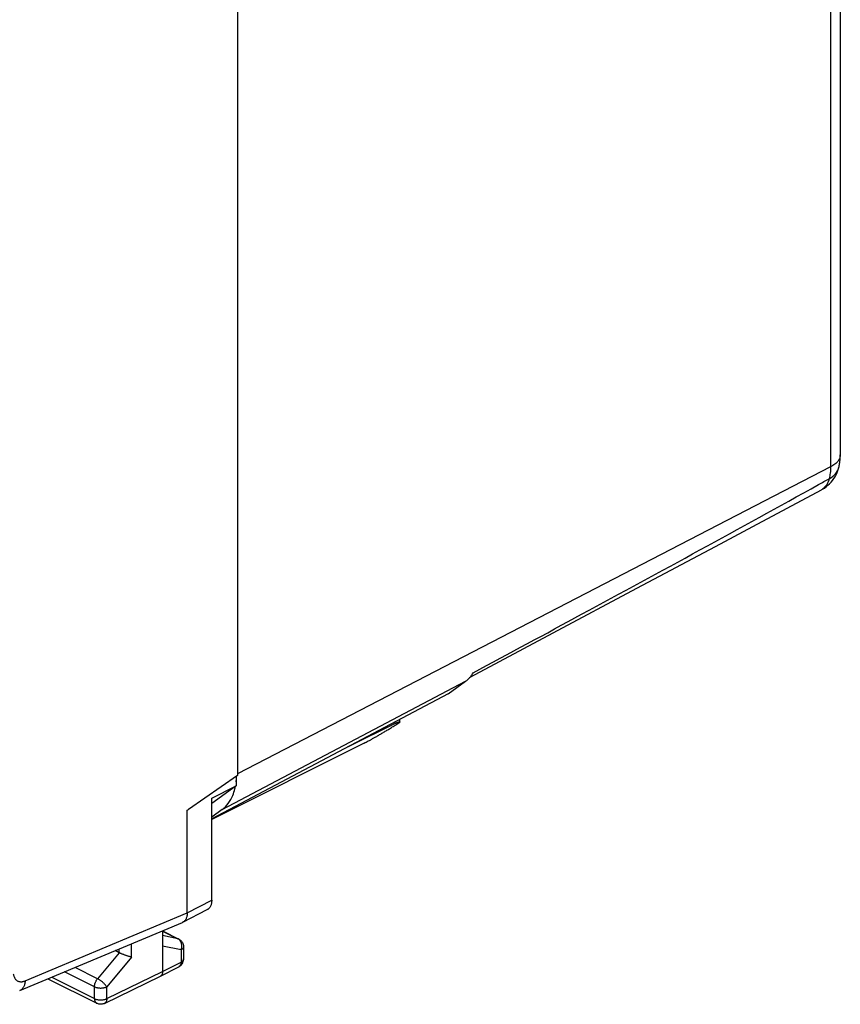
# Model space of a CAD drawing. Units: millimetres. Extents: x -26 to 30.1, y -28.3 to 34.8.
# Drawn here: x 6.6 to 30.1, y -28.3 to 0 of the extents above; entities that cross this region are included whole.
import ezdxf

# ---------------------------------------------------------------- set-up
doc = ezdxf.new("R2010")
doc.units = ezdxf.units.MM
doc.header["$LTSCALE"] = 16.335
doc.layers.get('0').update_dxf_attribs({"linetype": 'CONTINUOUS'})

msp = doc.modelspace()

# ---------------------------------------------------------------- linework, layer by layer
at = {"color": 0, "linetype": 'CONTINUOUS'}
for p, q in [((12.844, 9.717), (12.844, -21.715)), ((30.134, 7.15), (30.134, -12.514)), ((29.854, 6.855), (29.854, -12.861)), ((29.854, -12.861), (12.844, -21.668)), ((24.301, -16.345), (26.556, -15.141)), ((21.902, -17.623), (24.301, -16.345)), ((19.519, -18.891), (21.902, -17.623)), ((12.405, -22.698), (19.389, -19.012)), ((18.885, -19.378), (19.389, -19.012)), ((18.885, -19.378), (12.107, -22.962)), ((17.363, -20.227), (16.016, -20.895)), ((17.363, -20.227), (17.363, -20.183)), ((17.503, -20.18), (17.503, -20.108)), ((16.475, -20.79), (12.107, -22.98)), ((12.844, -21.715), (11.441, -22.69)), ((12.808, -21.74), (12.808, -22.017)), ((12.107, -22.366), (12.808, -22.017)), ((12.808, -22.017), (12.113, -22.521)), ((12.107, -25.298), (12.107, -22.366)), ((11.406, -22.716), (11.441, -22.69)), ((11.406, -25.66), (11.406, -22.716)), ((12.405, -22.698), (12.107, -22.915)), ((11.406, -25.66), (12.107, -25.298)), ((6.753, -27.612), (11.405, -25.659)), ((11.278, -25.929), (11.979, -25.568)), ((6.599, -27.893), (11.264, -25.935)), ((10.698, -26.173), (10.698, -27.342)), ((10.698, -26.18), (11.161, -26.412)), ((10.698, -26.184), (11.137, -26.403)), ((9.808, -26.93), (9.808, -26.546)), ((11.137, -26.403), (10.698, -26.313)), ((11.161, -26.412), (11.16, -26.411)), ((9.455, -26.804), (8.833, -27.549)), ((9.456, -26.805), (9.336, -26.745)), ((9.456, -26.805), (9.456, -26.694)), ((11.227, -26.723), (10.698, -26.615)), ((11.227, -26.723), (11.227, -27.071)), ((11.299, -26.635), (11.299, -26.983)), ((11.299, -26.635), (11.299, -26.635)), ((9.808, -26.93), (9.097, -27.782)), ((10.698, -27.342), (11.227, -27.071)), ((11.299, -26.983), (11.299, -26.983)), ((8.745, -27.781), (7.887, -27.353)), ((8.833, -27.549), (8.187, -27.227)), ((9.097, -28.122), (10.698, -27.342)), ((10.634, -27.476), (11.163, -27.205)), ((7.406, -27.555), (8.81, -28.256)), ((7.518, -27.508), (8.745, -28.121)), ((9.031, -28.257), (10.633, -27.477)), ((10.634, -27.476), (10.633, -27.477)), ((8.745, -28.121), (8.745, -27.781)), ((9.097, -28.122), (9.097, -27.782)), ((8.809, -28.256), (8.81, -28.256))]:
    msp.add_line(p, q, dxfattribs=at)
msp.add_lwpolyline([(26.556, -15.141), (27.629, -14.568), (29.592, -13.519)], dxfattribs=at)
for points, knots in [([(30.133, -12.514), (30.133, -12.539), (30.122, -12.622), (30.073, -12.693), (30.031, -12.735)], [0, 0, 0, 0, 0.295414, 1, 1, 1, 1]), ([(30.09, -12.88), (30.1, -12.842), (30.116, -12.762), (30.131, -12.639), (30.134, -12.556), (30.134, -12.514)], [0, 0, 0, 0, 0.324066, 0.658378, 1, 1, 1, 1]), ([(29.592, -13.519), (29.602, -13.513), (29.687, -13.466), (29.833, -13.354), (29.993, -13.148), (30.064, -12.979), (30.088, -12.888), (30.09, -12.88)], [0, 0, 0, 0, 0.041732, 0.349026, 0.659041, 0.972142, 1, 1, 1, 1]), ([(29.854, -12.861), (29.854, -12.92), (29.848, -13.034), (29.828, -13.146), (29.814, -13.2)], [0, 0, 0, 0, 0.51555, 1, 1, 1, 1]), ([(29.814, -13.2), (29.881, -13.165), (30, -13.079), (30.073, -12.948), (30.09, -12.881), (30.09, -12.88)], [0, 0, 0, 0, 0.523983, 0.993384, 1, 1, 1, 1]), ([(29.814, -13.2), (29.799, -13.26), (29.758, -13.371), (29.667, -13.473), (29.606, -13.511), (29.592, -13.519)], [0, 0, 0, 0, 0.46481, 0.879834, 1, 1, 1, 1]), ([(19.602, -18.774), (20.641, -18.215), (22.811, -17.042), (26.115, -15.244), (28.378, -13.998), (29.509, -13.37)], [0, 0, 0, 0, 0.313556, 0.655898, 1, 1, 1, 1]), ([(19.389, -19.012), (19.432, -18.981), (19.476, -18.941), (19.515, -18.896), (19.519, -18.891)], [0, 0, 0, 0, 0.887349, 1, 1, 1, 1]), ([(16.475, -20.79), (16.495, -20.78), (16.536, -20.759), (16.599, -20.726), (16.667, -20.69), (16.74, -20.649), (16.818, -20.605), (16.902, -20.557), (16.991, -20.505), (17.085, -20.449), (17.184, -20.389), (17.287, -20.325), (17.392, -20.259), (17.463, -20.213), (17.499, -20.19)], [0, 0, 0, 0, 0.055518, 0.115755, 0.180725, 0.250921, 0.326347, 0.407432, 0.494125, 0.586484, 0.684147, 0.786432, 0.892223, 1, 1, 1, 1]), ([(17.363, -20.227), (17.373, -20.222), (17.391, -20.213), (17.418, -20.201), (17.441, -20.19), (17.462, -20.183), (17.479, -20.177), (17.491, -20.175), (17.501, -20.174), (17.503, -20.178), (17.503, -20.18)], [0, 0, 0, 0, 0.213209, 0.404347, 0.572544, 0.715984, 0.831982, 0.917267, 0.970029, 1, 1, 1, 1]), ([(17.503, -20.18), (17.503, -20.18), (17.504, -20.184), (17.501, -20.187), (17.499, -20.19)], [0, 0, 0, 0, 0.071856, 1, 1, 1, 1]), ([(12.405, -22.698), (12.472, -22.65), (12.596, -22.525), (12.709, -22.315), (12.756, -22.168), (12.772, -22.105)], [0, 0, 0, 0, 0.34914, 0.726668, 1, 1, 1, 1]), ([(12.107, -25.298), (12.107, -25.314), (12.105, -25.345), (12.099, -25.39), (12.088, -25.431), (12.073, -25.469), (12.054, -25.502), (12.031, -25.53), (12.005, -25.552), (11.987, -25.563), (11.979, -25.568)], [0, 0, 0, 0, 0.150912, 0.295037, 0.431119, 0.559173, 0.681084, 0.797394, 0.90904, 1, 1, 1, 1]), ([(11.405, -25.659), (11.405, -25.675), (11.403, -25.706), (11.397, -25.751), (11.386, -25.792), (11.371, -25.83), (11.352, -25.863), (11.329, -25.892), (11.304, -25.913), (11.286, -25.925), (11.278, -25.929)], [0, 0, 0, 0, 0.151364, 0.295881, 0.432293, 0.56062, 0.68275, 0.799224, 0.910985, 1, 1, 1, 1]), ([(11.278, -25.929), (11.276, -25.93), (11.271, -25.932), (11.266, -25.934), (11.264, -25.935)], [0, 0, 0, 0, 0.418224, 1, 1, 1, 1]), ([(11.16, -26.411), (11.159, -26.411), (11.152, -26.407), (11.144, -26.405), (11.137, -26.403)], [0, 0, 0, 0, 0.181376, 1, 1, 1, 1]), ([(11.209, -26.47), (11.207, -26.467), (11.199, -26.455), (11.184, -26.437), (11.165, -26.42), (11.151, -26.411), (11.146, -26.408)], [0, 0, 0, 0, 0.116059, 0.456247, 0.785537, 1, 1, 1, 1]), ([(11.186, -26.426), (11.205, -26.439), (11.249, -26.477), (11.278, -26.529), (11.288, -26.562)], [0, 0, 0, 0, 0.39632, 1, 1, 1, 1]), ([(11.245, -26.572), (11.244, -26.565), (11.241, -26.546), (11.233, -26.518), (11.221, -26.491), (11.212, -26.476), (11.209, -26.47)], [0, 0, 0, 0, 0.20782, 0.512753, 0.808408, 1, 1, 1, 1]), ([(9.808, -26.93), (9.801, -26.929), (9.787, -26.925), (9.764, -26.92), (9.739, -26.913), (9.713, -26.905), (9.685, -26.896), (9.656, -26.887), (9.626, -26.876), (9.596, -26.865), (9.566, -26.853), (9.536, -26.841), (9.508, -26.829), (9.481, -26.817), (9.464, -26.809), (9.455, -26.804)], [0, 0, 0, 0, 0.056379, 0.119085, 0.187596, 0.261283, 0.339407, 0.421124, 0.50548, 0.591407, 0.67772, 0.763119, 0.846188, 0.925419, 1, 1, 1, 1]), ([(11.227, -26.723), (11.231, -26.712), (11.238, -26.689), (11.245, -26.654), (11.248, -26.619), (11.247, -26.592), (11.245, -26.576), (11.245, -26.572)], [0, 0, 0, 0, 0.231818, 0.464402, 0.695935, 0.924663, 1, 1, 1, 1]), ([(11.299, -26.635), (11.299, -26.638), (11.298, -26.647), (11.294, -26.662), (11.284, -26.679), (11.269, -26.696), (11.249, -26.711), (11.235, -26.719), (11.227, -26.723)], [0, 0, 0, 0, 0.069352, 0.22283, 0.388444, 0.571657, 0.775337, 1, 1, 1, 1]), ([(11.163, -27.205), (11.176, -27.199), (11.216, -27.174), (11.262, -27.121), (11.284, -27.071), (11.29, -27.05)], [0, 0, 0, 0, 0.210286, 0.681578, 1, 1, 1, 1]), ([(11.227, -27.071), (11.227, -27.081), (11.226, -27.1), (11.221, -27.127), (11.212, -27.152), (11.2, -27.173), (11.185, -27.191), (11.171, -27.201), (11.164, -27.205), (11.163, -27.205)], [0, 0, 0, 0, 0.191076, 0.369717, 0.53593, 0.690852, 0.836893, 0.977696, 1, 1, 1, 1]), ([(11.299, -26.983), (11.299, -26.986), (11.298, -26.995), (11.294, -27.01), (11.284, -27.027), (11.269, -27.043), (11.249, -27.058), (11.235, -27.067), (11.227, -27.071)], [0, 0, 0, 0, 0.070231, 0.223536, 0.388956, 0.571965, 0.775423, 1, 1, 1, 1]), ([(11.29, -27.05), (11.293, -27.039), (11.297, -27.017), (11.299, -26.994), (11.299, -26.983)], [0, 0, 0, 0, 0.490913, 1, 1, 1, 1]), ([(6.416, -27.407), (6.418, -27.42), (6.422, -27.445), (6.433, -27.48), (6.446, -27.513), (6.463, -27.542), (6.482, -27.568), (6.505, -27.591), (6.53, -27.609), (6.557, -27.623), (6.587, -27.632), (6.618, -27.637), (6.65, -27.638), (6.684, -27.634), (6.719, -27.625), (6.742, -27.617), (6.753, -27.612)], [0, 0, 0, 0, 0.082414, 0.161015, 0.235944, 0.307513, 0.376217, 0.442731, 0.507883, 0.572608, 0.637874, 0.704606, 0.773618, 0.845562, 0.920912, 1, 1, 1, 1]), ([(10.698, -27.342), (10.698, -27.352), (10.697, -27.371), (10.692, -27.399), (10.683, -27.423), (10.671, -27.445), (10.656, -27.462), (10.643, -27.472), (10.635, -27.476), (10.634, -27.476)], [0, 0, 0, 0, 0.191166, 0.369926, 0.536243, 0.691195, 0.837132, 0.977645, 1, 1, 1, 1]), ([(6.753, -27.612), (6.752, -27.629), (6.749, -27.663), (6.74, -27.712), (6.725, -27.756), (6.706, -27.796), (6.682, -27.831), (6.654, -27.86), (6.626, -27.88), (6.607, -27.89), (6.599, -27.893)], [0, 0, 0, 0, 0.154203, 0.300654, 0.439082, 0.569674, 0.693151, 0.81081, 0.924507, 1, 1, 1, 1]), ([(8.745, -27.781), (8.745, -27.771), (8.746, -27.752), (8.75, -27.722), (8.758, -27.691), (8.768, -27.661), (8.781, -27.631), (8.796, -27.602), (8.813, -27.575), (8.826, -27.558), (8.833, -27.549)], [0, 0, 0, 0, 0.115042, 0.235284, 0.35971, 0.48713, 0.616239, 0.745668, 0.874035, 1, 1, 1, 1]), ([(9.097, -27.782), (9.093, -27.774), (9.082, -27.759), (9.065, -27.737), (9.044, -27.713), (9.021, -27.69), (8.996, -27.666), (8.97, -27.643), (8.942, -27.62), (8.914, -27.599), (8.887, -27.58), (8.86, -27.564), (8.842, -27.554), (8.833, -27.549)], [0, 0, 0, 0, 0.072433, 0.153415, 0.241607, 0.33545, 0.433235, 0.533146, 0.633317, 0.731874, 0.826982, 0.916898, 1, 1, 1, 1]), ([(8.745, -27.781), (8.753, -27.786), (8.772, -27.793), (8.802, -27.803), (8.834, -27.81), (8.868, -27.815), (8.903, -27.818), (8.938, -27.818), (8.973, -27.815), (9.007, -27.811), (9.04, -27.803), (9.07, -27.794), (9.088, -27.786), (9.097, -27.782)], [0, 0, 0, 0, 0.080638, 0.167149, 0.258492, 0.353436, 0.450605, 0.548546, 0.645776, 0.740839, 0.832356, 0.919088, 1, 1, 1, 1]), ([(8.745, -28.121), (8.753, -28.125), (8.772, -28.133), (8.802, -28.143), (8.834, -28.15), (8.868, -28.155), (8.903, -28.158), (8.938, -28.158), (8.973, -28.155), (9.007, -28.151), (9.04, -28.143), (9.07, -28.134), (9.088, -28.126), (9.097, -28.122)], [0, 0, 0, 0, 0.080666, 0.16719, 0.258547, 0.353504, 0.450686, 0.548637, 0.645876, 0.740945, 0.832462, 0.919192, 1, 1, 1, 1]), ([(8.745, -28.121), (8.745, -28.131), (8.746, -28.15), (8.751, -28.178), (8.759, -28.203), (8.771, -28.224), (8.787, -28.241), (8.8, -28.251), (8.808, -28.256), (8.809, -28.256)], [0, 0, 0, 0, 0.189549, 0.366845, 0.531843, 0.685596, 0.8304, 0.969771, 1, 1, 1, 1]), ([(9.031, -28.257), (9.003, -28.271), (8.941, -28.288), (8.864, -28.279), (8.822, -28.262), (8.809, -28.256)], [0, 0, 0, 0, 0.404999, 0.820007, 1, 1, 1, 1]), ([(9.097, -28.122), (9.097, -28.132), (9.096, -28.151), (9.09, -28.179), (9.082, -28.203), (9.07, -28.225), (9.054, -28.242), (9.041, -28.252), (9.032, -28.257), (9.031, -28.257)], [0, 0, 0, 0, 0.18895, 0.365673, 0.530085, 0.683197, 0.827273, 0.965807, 1, 1, 1, 1])]:
    msp.add_open_spline(points, degree=3, knots=knots, dxfattribs=at)
for points in [[(29.922, -12.822), (29.899, -12.836), (29.877, -12.849), (29.854, -12.861)], [(30.031, -12.735), (29.998, -12.768), (29.961, -12.797), (29.922, -12.822)], [(29.509, -13.37), (29.611, -13.313), (29.713, -13.257), (29.814, -13.2)], [(19.519, -18.891), (19.538, -18.869), (19.556, -18.846), (19.572, -18.822)], [(19.572, -18.822), (19.582, -18.807), (19.592, -18.791), (19.602, -18.775)], [(12.817, -21.793), (12.818, -21.773), (12.819, -21.753), (12.819, -21.733)], [(12.772, -22.105), (12.777, -22.081), (12.783, -22.057), (12.787, -22.032)], [(12.808, -21.901), (12.812, -21.865), (12.815, -21.829), (12.817, -21.793)], [(11.146, -26.408), (11.143, -26.406), (11.14, -26.405), (11.137, -26.403)], [(11.16, -26.411), (11.169, -26.416), (11.178, -26.421), (11.186, -26.426)], [(11.288, -26.562), (11.295, -26.586), (11.299, -26.611), (11.299, -26.635)]]:
    msp.add_open_spline(points, degree=3, dxfattribs=at)

doc.saveas('drawing.dxf')
